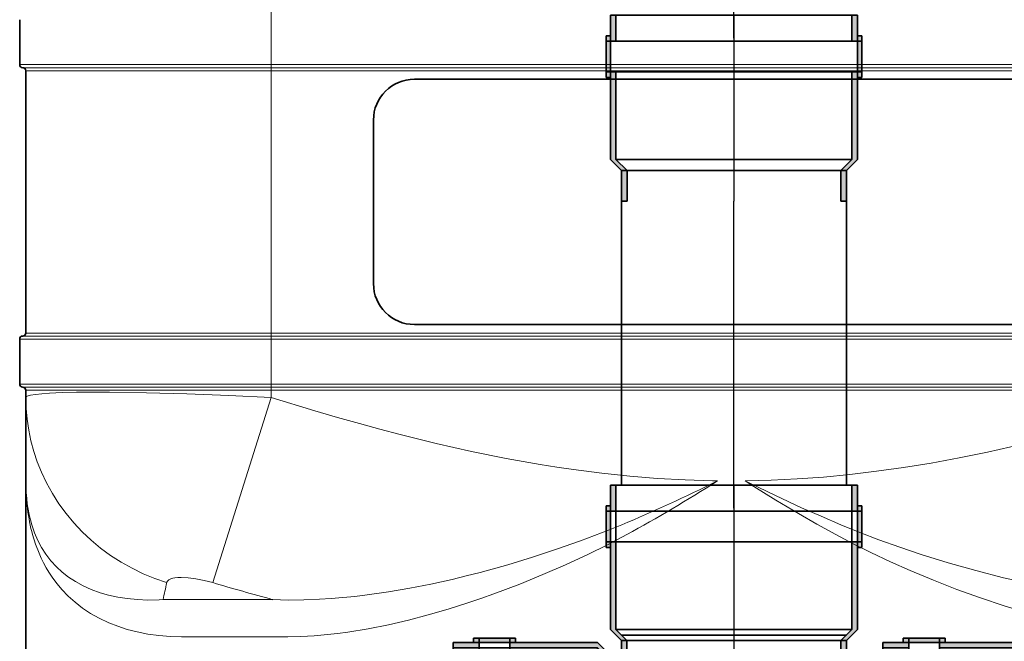
# Model space of a CAD drawing. Extents: x 33686 to 63214, y -106 to 11773.
# Drawn here: x 57486 to 57968, y 5352 to 5656 of the extents above; entities that cross this region are included whole.
import ezdxf

# ---------------------------------------------------------------- set-up
doc = ezdxf.new("R2010")
doc.units = 0
doc.header["$LTSCALE"] = 150
doc.header["$MEASUREMENT"] = 0
doc.header["$PDMODE"] = 3
doc.header["$PDSIZE"] = 50
doc.linetypes.add('DASHDOT', pattern=[18.5, 12, -3, 0.5, -3])
doc.linetypes.add('STRICHPUNKT2', pattern=[0.5, 0.25, -0.125, 0, -0.125])
for name, color, linetype in [('3_Bemaßung_Beschriftung', 5, 'Continuous'), ('Behälter_AQF570_Handloch_grau', 252, 'Continuous'), ('GW-Zulauf_Überlauf_Mittellinie', 25, 'STRICHPUNKT2')]:
    doc.layers.add(name, color=color, linetype=linetype)
doc.layers.add('GW-Zulauf_Überlauf', color=25, linetype='Continuous', lineweight=35)
doc.styles.add('Arial', font='arial.ttf')
doc.dimstyles.new('M1-10$0', dxfattribs={"dimscale": 10, "dimtxt": 3.5, "dimasz": 3, "dimexe": 1, "dimexo": 0, "dimgap": 1, "dimtad": 1, "dimdec": 0, "dimrnd": 1, "dimzin": 0, "dimdsep": 46, "dimtxsty": 'Arial', "dimcen": 1, "dimclrd": 256, "dimclre": 256, "dimclrt": 256, "dimadec": 0, "dimazin": 0, "dimtfac": 1, "dimtdec": 0, "dimtmove": 2, "dimatfit": 0, "dimfxl": 1, "dimtolj": 1, "dimtzin": 0, "dimlwd": -1, "dimarcsym": 0})

# ---------------------------------------------------------------- blocks, each defined once
blk = doc.blocks.new('*D64')
at = {"layer": '3_Bemaßung_Beschriftung', "lineweight": -2, "transparency": 16777216}
for p, q in [((58095.81, 6028.02), (58999.71, 6028.02)), ((57834.3, 4601.71), (58999.71, 4601.71))]:
    blk.add_line(p, q, dxfattribs=at)
at = {"layer": '3_Bemaßung_Beschriftung', "transparency": 16777216}
blk.add_line((58989.71, 5998.02), (58989.71, 4631.71), dxfattribs=at)
for points in [[(58984.71, 5998.02), (58994.71, 5998.02), (58989.71, 6028.02)], [(58984.71, 4631.71), (58994.71, 4631.71), (58989.71, 4601.71)]]:
    blk.add_solid(points, dxfattribs=at)
at = {"layer": 'Defpoints', "color": 0, "transparency": 16777216}
for p in [(58095.81, 6028.02), (57834.3, 4601.71), (58989.71, 4601.71)]:
    blk.add_point(p, dxfattribs=at)
at = {"layer": '3_Bemaßung_Beschriftung', "transparency": 16777216, "insert": (58943.96, 5314.86), "char_height": 70, "attachment_point": 5, "rotation": 90, "style": 'Arial'}
blk.add_mtext('\\A1;1425', dxfattribs=at)
blk = doc.blocks.new('90° T-Stück-Muffe DN110_GW-Zulauf_Überlauf')
at = {"layer": 'GW-Zulauf_Überlauf'}
h = blk.add_hatch(color=256, dxfattribs=at)
h.dxf.hatch_style = 1
h.paths.add_polyline_path([(16199.16, 38860.47), (16201.26, 38860.47), (16201.26, 38857.77), (16199.16, 38857.77)])
h.paths.add_polyline_path([(16199.16, 38857.77), (16201.26, 38857.77), (16201.26, 38842.77), (16199.16, 38842.77)])
h.paths.add_polyline_path([(16199.16, 38842.77), (16201.26, 38842.77), (16201.26, 38840.07), (16199.16, 38840.07)])
h.paths.add_polyline_path([(16196.46, 38842.77), (16199.16, 38842.77), (16199.16, 38840.07), (16199.16, 38799.87), (16193.76, 38794.47), (16191.06, 38794.47), (16196.46, 38799.87)])
h.paths.add_polyline_path([(16196.46, 38870.47), (16199.16, 38870.47), (16199.16, 38857.77), (16196.46, 38857.77)])
h.paths.add_polyline_path([(16078.36, 38870.47), (16081.06, 38870.47), (16081.06, 38857.77), (16078.36, 38857.77)])
h.paths.add_polyline_path([(16076.26, 38860.47), (16078.36, 38860.47), (16078.36, 38857.77), (16076.26, 38857.77)])
h.paths.add_polyline_path([(16076.26, 38857.77), (16078.36, 38857.77), (16078.36, 38842.77), (16076.26, 38842.77)])
h.paths.add_polyline_path([(16076.26, 38842.77), (16078.36, 38842.77), (16078.36, 38840.07), (16076.26, 38840.07)])
h = blk.add_hatch(color=256, dxfattribs=at)
h.dxf.hatch_style = 1
h.paths.add_polyline_path([(16078.36, 38842.77), (16081.06, 38842.77), (16081.06, 38799.87), (16086.46, 38794.47), (16083.76, 38794.47), (16078.36, 38799.87)])
h = blk.add_hatch(color=256, dxfattribs=at)
h.dxf.hatch_style = 1
h.paths.add_polyline_path([(16191.06, 38794.47), (16193.76, 38794.47), (16193.76, 38788.17), (16191.06, 38788.17)])
h.paths.add_polyline_path([(16083.76, 38794.47), (16086.46, 38794.47), (16086.46, 38614.17), (16083.76, 38614.17)])
h = blk.add_hatch(color=256, dxfattribs=at)
h.dxf.hatch_style = 1
h.paths.add_polyline_path([(16266.06, 38672.77), (16266.06, 38670.67), (16263.36, 38670.67), (16263.36, 38672.77)])
h.paths.add_polyline_path([(16263.36, 38672.77), (16263.36, 38670.67), (16248.36, 38670.67), (16248.36, 38672.77)])
h.paths.add_polyline_path([(16248.36, 38672.77), (16248.36, 38670.67), (16245.66, 38670.67), (16245.66, 38672.77)])
h.paths.add_polyline_path([(16248.36, 38675.47), (16248.36, 38672.77), (16245.66, 38672.77), (16205.46, 38672.77), (16200.06, 38678.17), (16200.06, 38680.87), (16205.46, 38675.47)])
h.paths.add_polyline_path([(16276.06, 38675.47), (16276.06, 38672.77), (16263.36, 38672.77), (16263.36, 38675.47)])
h.paths.add_polyline_path([(16276.06, 38793.57), (16276.06, 38790.87), (16263.36, 38790.87), (16263.36, 38793.57)])
h.paths.add_polyline_path([(16266.06, 38795.67), (16266.06, 38793.57), (16263.36, 38793.57), (16263.36, 38795.67)])
h.paths.add_polyline_path([(16263.36, 38795.67), (16263.36, 38793.57), (16248.36, 38793.57), (16248.36, 38795.67)])
h.paths.add_polyline_path([(16248.36, 38795.67), (16248.36, 38793.57), (16245.66, 38793.57), (16245.66, 38795.67)])
h = blk.add_hatch(color=256, dxfattribs=at)
h.dxf.hatch_style = 1
h.paths.add_polyline_path([(16248.36, 38793.57), (16248.36, 38790.87), (16205.46, 38790.87), (16200.06, 38785.47), (16200.06, 38788.17), (16205.46, 38793.57)])
h = blk.add_hatch(color=256, dxfattribs=at)
h.dxf.hatch_style = 1
h.paths.add_polyline_path([(16200.06, 38680.87), (16200.06, 38678.17), (16191.06, 38678.15), (16191.06, 38680.85)])
h.paths.add_polyline_path([(16200.06, 38788.17), (16200.06, 38785.47), (16191.06, 38785.47), (16191.06, 38788.17)])
h = blk.add_hatch(color=256, dxfattribs=at)
h.dxf.hatch_style = 1
h.paths.add_polyline_path([(16191.06, 38614.17), (16193.76, 38614.17), (16193.76, 38678.17), (16191.06, 38678.17)])
h = blk.add_hatch(color=256, dxfattribs=at)
h.dxf.hatch_style = 1
h.paths.add_polyline_path([(16078.36, 38650.34), (16076.26, 38650.34), (16076.26, 38647.64), (16078.36, 38647.64)])
h.paths.add_polyline_path([(16078.36, 38647.64), (16076.26, 38647.64), (16076.26, 38632.64), (16078.36, 38632.64)])
h.paths.add_polyline_path([(16078.36, 38632.64), (16076.26, 38632.64), (16076.26, 38629.94), (16078.36, 38629.94)])
h.paths.add_polyline_path([(16081.06, 38632.64), (16078.36, 38632.64), (16078.36, 38629.94), (16078.36, 38589.74), (16083.76, 38584.34), (16086.46, 38584.34), (16081.06, 38589.74)])
h.paths.add_polyline_path([(16081.06, 38660.34), (16078.36, 38660.34), (16078.36, 38647.64), (16081.06, 38647.64)])
h.paths.add_polyline_path([(16199.16, 38660.34), (16196.46, 38660.34), (16196.46, 38647.64), (16199.16, 38647.64)])
h.paths.add_polyline_path([(16201.26, 38650.34), (16199.16, 38650.34), (16199.16, 38647.64), (16201.26, 38647.64)])
h.paths.add_polyline_path([(16201.26, 38647.64), (16199.16, 38647.64), (16199.16, 38632.64), (16201.26, 38632.64)])
h.paths.add_polyline_path([(16201.26, 38632.64), (16199.16, 38632.64), (16199.16, 38629.94), (16201.26, 38629.94)])
h = blk.add_hatch(color=256, dxfattribs=at)
h.dxf.hatch_style = 1
h.paths.add_polyline_path([(16199.16, 38632.64), (16196.46, 38632.64), (16196.46, 38589.74), (16191.06, 38584.34), (16193.76, 38584.34), (16199.16, 38589.74)])
h = blk.add_hatch(color=256, dxfattribs=at)
h.dxf.hatch_style = 1
h.paths.add_polyline_path([(16086.46, 38584.34), (16083.76, 38584.34), (16083.76, 38569.34), (16086.46, 38569.34)])
h.paths.add_polyline_path([(16193.76, 38584.34), (16191.06, 38584.34), (16191.06, 38569.34), (16193.76, 38569.34)])
for p, q in [((16199.16, 38870.47), (16078.36, 38870.47)), ((16078.36, 38870.47), (16078.36, 38799.87)), ((16081.06, 38870.47), (16081.06, 38799.87)), ((16196.46, 38870.47), (16196.46, 38799.87)), ((16199.16, 38870.47), (16199.16, 38799.87)), ((16076.26, 38860.47), (16076.26, 38840.07)), ((16076.26, 38860.47), (16078.36, 38860.47)), ((16201.26, 38857.77), (16076.26, 38857.77)), ((16201.26, 38860.47), (16199.16, 38860.47)), ((16201.26, 38860.47), (16201.26, 38840.07)), ((16201.26, 38842.77), (16076.26, 38842.77)), ((16078.36, 38840.07), (16076.26, 38840.07)), ((16201.26, 38840.07), (16199.16, 38840.07)), ((16083.76, 38794.47), (16078.36, 38799.87)), ((16196.46, 38799.87), (16081.06, 38799.87)), ((16086.46, 38794.47), (16081.06, 38799.87)), ((16196.46, 38799.87), (16191.06, 38794.47)), ((16199.16, 38799.87), (16193.76, 38794.47)), ((16083.76, 38794.47), (16083.76, 38614.17)), ((16193.76, 38794.47), (16083.76, 38794.47)), ((16086.46, 38794.47), (16086.46, 38614.17)), ((16191.06, 38794.47), (16191.06, 38788.17)), ((16193.76, 38794.47), (16193.76, 38788.17)), ((16266.06, 38795.67), (16245.66, 38795.67)), ((16245.66, 38793.57), (16245.66, 38795.67)), ((16248.36, 38670.67), (16248.36, 38795.67)), ((16263.36, 38670.67), (16263.36, 38795.67)), ((16266.06, 38795.67), (16266.06, 38793.57)), ((16200.06, 38788.17), (16205.46, 38793.57)), ((16200.06, 38785.47), (16205.46, 38790.87)), ((16276.06, 38793.57), (16205.46, 38793.57)), ((16276.06, 38790.87), (16205.46, 38790.87)), ((16205.46, 38675.47), (16205.46, 38790.87)), ((16276.06, 38672.77), (16276.06, 38793.57)), ((16191.06, 38788.17), (16193.76, 38788.17)), ((16200.06, 38788.17), (16191.06, 38788.17)), ((16191.06, 38785.47), (16191.06, 38788.17)), ((16200.06, 38785.47), (16191.06, 38785.47)), ((16200.06, 38678.17), (16200.06, 38788.17)), ((16202.76, 38788.17), (16202.76, 38678.17)), ((16200.06, 38680.87), (16191.06, 38680.82)), ((16191.06, 38680.85), (16191.06, 38678.15)), ((16191.06, 38680.82), (16191.06, 38614.17)), ((16205.46, 38675.47), (16200.06, 38680.87)), ((16200.06, 38678.17), (16191.06, 38678.17)), ((16193.76, 38678.17), (16193.76, 38614.17)), ((16205.46, 38672.77), (16200.06, 38678.17)), ((16276.06, 38675.47), (16205.46, 38675.47)), ((16276.06, 38672.77), (16205.46, 38672.77)), ((16245.66, 38670.67), (16245.66, 38672.77)), ((16266.06, 38670.67), (16245.66, 38670.67)), ((16266.06, 38670.67), (16266.06, 38672.77)), ((16078.36, 38660.34), (16199.16, 38660.34)), ((16078.36, 38660.34), (16078.36, 38589.74)), ((16081.06, 38660.34), (16081.06, 38647.64)), ((16196.46, 38660.34), (16196.46, 38647.64)), ((16199.16, 38660.34), (16199.16, 38589.74)), ((16076.26, 38650.34), (16076.26, 38629.94)), ((16076.26, 38650.34), (16078.36, 38650.34)), ((16201.26, 38650.34), (16199.16, 38650.34)), ((16201.26, 38650.34), (16201.26, 38629.94)), ((16076.26, 38647.64), (16201.26, 38647.64)), ((16076.26, 38632.64), (16201.26, 38632.64)), ((16081.06, 38632.64), (16081.06, 38589.74)), ((16196.46, 38632.64), (16196.46, 38589.74)), ((16076.26, 38629.94), (16078.36, 38629.94)), ((16199.16, 38629.94), (16201.26, 38629.94)), ((16086.46, 38614.17), (16083.76, 38614.17)), ((16083.76, 38614.17), (16193.76, 38614.17)), ((16191.06, 38614.17), (16193.76, 38614.17)), ((16078.36, 38589.74), (16083.76, 38584.34)), ((16081.06, 38589.74), (16196.46, 38589.74)), ((16081.06, 38589.74), (16086.46, 38584.34)), ((16191.06, 38584.34), (16196.46, 38589.74)), ((16193.76, 38584.34), (16199.16, 38589.74)), ((16083.76, 38584.34), (16083.76, 38569.34)), ((16083.76, 38584.34), (16193.76, 38584.34)), ((16086.46, 38584.34), (16086.46, 38569.34)), ((16191.06, 38584.34), (16191.06, 38569.34)), ((16193.76, 38584.34), (16193.76, 38569.34)), ((16086.46, 38569.34), (16083.76, 38569.34)), ((16191.06, 38569.34), (16193.76, 38569.34))]:
    blk.add_line(p, q, dxfattribs=at)
at = {"layer": 'GW-Zulauf_Überlauf_Mittellinie', "ltscale": 10}
for p, q in [((16138.76, 38870.47), (16138.76, 38614.17)), ((16276.06, 38733.17), (16138.73, 38733.17)), ((16138.76, 38614.17), (16138.76, 38569.34))]:
    blk.add_line(p, q, dxfattribs=at)
blk = doc.blocks.new('Muffe DN110_GW-Zulauf_Überlauf')
at = {"layer": 'GW-Zulauf_Überlauf'}
h = blk.add_hatch(color=256, dxfattribs=at)
h.dxf.hatch_style = 1
h.paths.add_polyline_path([(15366.63, 44531.15), (15364.53, 44531.15), (15364.53, 44528.45), (15366.63, 44528.45)])
h.paths.add_polyline_path([(15366.63, 44528.45), (15364.53, 44528.45), (15364.53, 44513.45), (15366.63, 44513.45)])
h.paths.add_polyline_path([(15366.63, 44513.45), (15364.53, 44513.45), (15364.53, 44510.75), (15366.63, 44510.75)])
h.paths.add_polyline_path([(15369.33, 44513.45), (15366.63, 44513.45), (15366.63, 44510.75), (15366.63, 44470.55), (15372.03, 44465.15), (15374.73, 44465.15), (15369.33, 44470.55)])
h.paths.add_polyline_path([(15369.33, 44541.15), (15366.63, 44541.15), (15366.63, 44528.45), (15369.33, 44528.45)])
h.paths.add_polyline_path([(15487.43, 44541.15), (15484.73, 44541.15), (15484.73, 44528.45), (15487.43, 44528.45)])
h.paths.add_polyline_path([(15489.53, 44531.15), (15487.43, 44531.15), (15487.43, 44528.45), (15489.53, 44528.45)])
h.paths.add_polyline_path([(15489.53, 44528.45), (15487.43, 44528.45), (15487.43, 44513.45), (15489.53, 44513.45)])
h.paths.add_polyline_path([(15489.53, 44513.45), (15487.43, 44513.45), (15487.43, 44510.75), (15489.53, 44510.75)])
h = blk.add_hatch(color=256, dxfattribs=at)
h.dxf.hatch_style = 1
h.paths.add_polyline_path([(15487.43, 44513.45), (15484.73, 44513.45), (15484.73, 44470.55), (15479.33, 44465.15), (15482.03, 44465.15), (15487.43, 44470.55)])
h = blk.add_hatch(color=256, dxfattribs=at)
h.dxf.hatch_style = 1
h.paths.add_polyline_path([(15374.73, 44465.15), (15372.03, 44465.15), (15372.03, 44450.15), (15374.73, 44450.15)])
h.paths.add_polyline_path([(15482.03, 44465.15), (15479.33, 44465.15), (15479.33, 44450.15), (15482.03, 44450.15)])
for p, q in [((15366.63, 44541.15), (15487.43, 44541.15)), ((15366.63, 44541.15), (15366.63, 44470.55)), ((15369.33, 44541.15), (15369.33, 44528.45)), ((15484.73, 44541.15), (15484.73, 44528.45)), ((15487.43, 44541.15), (15487.43, 44470.55)), ((15364.53, 44531.15), (15364.53, 44510.75)), ((15364.53, 44531.15), (15366.63, 44531.15)), ((15489.53, 44531.15), (15487.43, 44531.15)), ((15489.53, 44531.15), (15489.53, 44510.75)), ((15364.53, 44528.45), (15489.53, 44528.45)), ((15364.53, 44513.45), (15489.53, 44513.45)), ((15364.53, 44510.75), (15366.63, 44510.75)), ((15369.33, 44513.45), (15369.33, 44470.55)), ((15484.73, 44513.45), (15484.73, 44470.55)), ((15487.43, 44510.75), (15489.53, 44510.75)), ((15366.63, 44470.55), (15372.03, 44465.15)), ((15369.33, 44470.55), (15484.73, 44470.55)), ((15369.33, 44470.55), (15374.73, 44465.15)), ((15479.33, 44465.15), (15484.73, 44470.55)), ((15482.03, 44465.15), (15487.43, 44470.55)), ((15372.03, 44465.15), (15372.03, 44450.15)), ((15372.03, 44465.15), (15482.03, 44465.15)), ((15374.73, 44465.15), (15374.73, 44450.15)), ((15479.33, 44465.15), (15479.33, 44450.15)), ((15482.03, 44465.15), (15482.03, 44450.15)), ((15374.73, 44450.15), (15372.03, 44450.15)), ((15479.33, 44450.15), (15482.03, 44450.15))]:
    blk.add_line(p, q, dxfattribs=at)
at = {"layer": 'GW-Zulauf_Überlauf_Mittellinie', "ltscale": 10}
blk.add_line((15427.03, 44541.15), (15427.03, 44450.15), dxfattribs=at)
blk = doc.blocks.new('*D58')
at = {"layer": '3_Bemaßung_Beschriftung', "lineweight": -2, "transparency": 16777216}
for p, q in [((57834.31, 6097.02), (59282.01, 6097.02)), ((57984.3, 4601.71), (59282.01, 4601.71))]:
    blk.add_line(p, q, dxfattribs=at)
at = {"layer": '3_Bemaßung_Beschriftung', "transparency": 16777216}
blk.add_line((59272.01, 6067.02), (59272.01, 4631.71), dxfattribs=at)
for points in [[(59267.01, 6067.02), (59277.01, 6067.02), (59272.01, 6097.02)], [(59267.01, 4631.71), (59277.01, 4631.71), (59272.01, 4601.71)]]:
    blk.add_solid(points, dxfattribs=at)
at = {"layer": 'Defpoints', "color": 0, "transparency": 16777216}
for p in [(57834.31, 6097.02), (57984.3, 4601.71), (59272.01, 4601.71)]:
    blk.add_point(p, dxfattribs=at)
at = {"layer": '3_Bemaßung_Beschriftung', "transparency": 16777216, "insert": (59226.26, 5349.36), "char_height": 70, "attachment_point": 5, "rotation": 90, "style": 'Arial'}
blk.add_mtext('\\A1;1495', dxfattribs=at)

msp = doc.modelspace()

# ---------------------------------------------------------------- linework, layer by layer
at = {"layer": 'Behälter_AQF570_Handloch_grau', "linetype": 'DASHDOT', "lineweight": 13, "ltscale": 0.084}
for p, q in [((57609.31, 5661.66), (57609.31, 5628.06)), ((57609.31, 5505.35), (57609.31, 5471.75))]:
    msp.add_line(p, q, dxfattribs=at)
at = {"layer": 'Behälter_AQF570_Handloch_grau', "lineweight": 35, "ltscale": 0.055}
for p, q in [((57486.31, 5633.86), (57486.31, 5655.86)), ((57486.31, 5477.55), (57486.31, 5499.55))]:
    msp.add_line(p, q, dxfattribs=at)
at = {"layer": 'Behälter_AQF570_Handloch_grau', "lineweight": 13, "ltscale": 0.055}
for p, q in [((57609.31, 5633.86), (57609.31, 5655.86)), ((57609.31, 5477.55), (57609.31, 5499.55))]:
    msp.add_line(p, q, dxfattribs=at)
at = {"layer": 'Behälter_AQF570_Handloch_grau', "lineweight": 13, "ltscale": 0.3075}
for p, q in [((57609.31, 5633.86), (57486.31, 5633.86)), ((57609.31, 5499.55), (57486.31, 5499.55)), ((57609.31, 5477.55), (57486.31, 5477.55))]:
    msp.add_line(p, q, dxfattribs=at)
at = {"layer": 'Behälter_AQF570_Handloch_grau', "lineweight": 13, "ltscale": 0.003751}
msp.add_line((57609.31, 5632.36), (57609.31, 5633.86), dxfattribs=at)
at = {"layer": 'Behälter_AQF570_Handloch_grau', "lineweight": 13}
for p, q in [((58059.31, 5633.86), (57609.31, 5633.86)), ((58059.31, 5632.36), (57609.31, 5632.36)), ((58059.31, 5630.86), (57609.31, 5630.86)), ((58059.31, 5502.55), (57609.31, 5502.55)), ((58059.31, 5501.05), (57609.31, 5501.05)), ((58059.31, 5499.55), (57609.31, 5499.55)), ((58059.31, 5477.55), (57609.31, 5477.55)), ((58059.31, 5476.05), (57609.31, 5476.05)), ((58059.31, 5474.55), (57609.31, 5474.55))]:
    msp.add_line(p, q, dxfattribs=at)
at = {"layer": 'Behälter_AQF570_Handloch_grau', "lineweight": 13, "ltscale": 0.30375}
for p, q in [((57609.31, 5632.36), (57487.81, 5632.36)), ((57609.31, 5501.05), (57487.81, 5501.05)), ((57609.31, 5476.05), (57487.81, 5476.05))]:
    msp.add_line(p, q, dxfattribs=at)
at = {"layer": 'Behälter_AQF570_Handloch_grau', "lineweight": 13, "ltscale": 0.3}
for p, q in [((57489.31, 5630.86), (57609.31, 5630.86)), ((57609.31, 5502.55), (57489.31, 5502.55)), ((57489.31, 5474.55), (57609.31, 5474.55))]:
    msp.add_line(p, q, dxfattribs=at)
at = {"layer": 'Behälter_AQF570_Handloch_grau', "lineweight": 35, "ltscale": 0.320792}
msp.add_line((57489.31, 5502.55), (57489.31, 5630.86), dxfattribs=at)
at = {"layer": 'Behälter_AQF570_Handloch_grau', "lineweight": 13, "ltscale": 0.00375}
for p, q in [((57609.31, 5632.36), (57609.31, 5630.86)), ((57609.31, 5502.55), (57609.31, 5501.05)), ((57609.31, 5499.55), (57609.31, 5501.05)), ((57609.31, 5476.05), (57609.31, 5477.55)), ((57609.31, 5476.05), (57609.31, 5474.55))]:
    msp.add_line(p, q, dxfattribs=at)
at = {"layer": 'Behälter_AQF570_Handloch_grau', "lineweight": 13, "ltscale": 0.320792}
msp.add_line((57609.31, 5502.55), (57609.31, 5630.86), dxfattribs=at)
at = {"layer": 'Behälter_AQF570_Handloch_grau', "lineweight": 35}
for p, q in [((57989.31, 5626.71), (57679.31, 5626.71)), ((57679.31, 5506.71), (57989.31, 5506.71))]:
    msp.add_line(p, q, dxfattribs=at)
at = {"layer": 'Behälter_AQF570_Handloch_grau', "lineweight": 35, "ltscale": 0.2}
msp.add_line((57659.31, 5526.71), (57659.31, 5606.71), dxfattribs=at)
at = {"layer": 'Behälter_AQF570_Handloch_grau', "lineweight": 35, "ltscale": 0.00875}
msp.add_line((57489.31, 5471.05), (57489.31, 5474.55), dxfattribs=at)
at = {"layer": 'Behälter_AQF570_Handloch_grau', "lineweight": 35, "ltscale": 0.102061}
msp.add_line((57489.31, 5430.22), (57489.31, 5471.05), dxfattribs=at)
at = {"layer": 'Behälter_AQF570_Handloch_grau', "lineweight": 13, "ltscale": 0.23758}
msp.add_line((57580.72, 5380.42), (57609.31, 5471.05), dxfattribs=at)
at = {"layer": 'Behälter_AQF570_Handloch_grau', "lineweight": 13, "ltscale": 0.00875}
msp.add_line((57609.31, 5471.05), (57609.31, 5474.55), dxfattribs=at)
at = {"layer": 'Behälter_AQF570_Handloch_grau', "lineweight": 35, "ltscale": 0.392585}
msp.add_line((57489.31, 5430.22), (57489.31, 5273.19), dxfattribs=at)
at = {"layer": 'Behälter_AQF570_Handloch_grau', "lineweight": 13, "ltscale": 0.13427}
msp.add_line((57610.12, 5372.09), (57556.42, 5372.09), dxfattribs=at)
at = {"layer": 'Behälter_AQF570_Handloch_grau', "lineweight": 13, "ltscale": 0.129928}
msp.add_line((57617.38, 5353.96), (57565.4, 5353.96), dxfattribs=at)
at = {"layer": 'Behälter_AQF570_Handloch_grau', "lineweight": 13}
for points in [[(57609.31, 5471.05), (57588.52, 5472.04), (57568.07, 5472.82), (57548.33, 5473.36), (57530.28, 5473.62), (57521.89, 5473.63), (57514.09, 5473.56), (57507.04, 5473.4), (57500.9, 5473.13), (57497.1, 5472.86), (57493.97, 5472.54), (57491.6, 5472.15), (57490.04, 5471.7), (57489.58, 5471.46), (57489.34, 5471.19), (57489.31, 5471.05)], [(57558.18, 5380.42), (57552.39, 5382.41), (57546.74, 5384.75), (57541.24, 5387.42), (57535.91, 5390.41), (57530.78, 5393.72), (57525.87, 5397.33), (57521.2, 5401.22), (57516.86, 5405.31), (57512.79, 5409.65), (57509, 5414.22), (57505.5, 5419.02), (57502.31, 5424.02), (57499.45, 5429.2), (57496.92, 5434.55), (57494.93, 5439.54), (57493.22, 5444.63), (57491.82, 5449.8), (57490.73, 5455.05), (57489.94, 5460.35), (57489.47, 5465.69), (57489.31, 5471.05)], [(57609.31, 5471.05), (57630.72, 5464.48), (57641.65, 5461.27), (57652.47, 5458.21), (57662.5, 5455.47), (57672.43, 5452.87), (57690.05, 5448.51), (57707.32, 5444.61), (57724.24, 5441.18), (57732.59, 5439.63), (57740.86, 5438.21), (57749.01, 5436.91), (57757.09, 5435.72), (57770.98, 5433.93), (57784.68, 5432.5), (57798.24, 5431.41), (57811.69, 5430.67), (57825.08, 5430.26), (57827.58, 5430.22)], [(57841.04, 5430.22), (57853.74, 5430.54), (57866.5, 5431.16), (57879.34, 5432.09), (57892.31, 5433.34), (57905.36, 5434.89), (57918.59, 5436.75), (57932.02, 5438.93), (57945.66, 5441.43), (57959.54, 5444.24), (57976.76, 5448.09), (57994.32, 5452.39), (58012.22, 5457.12), (58030.44, 5462.28), (58044.8, 5466.55), (58059.31, 5471.05)], [(57841.04, 5430.22), (57843.29, 5429.1), (57855.87, 5423.02), (57868.69, 5417.09), (57878.22, 5412.86), (57887.89, 5408.73)], [(57841.04, 5430.22), (57845.29, 5427.52), (57856.09, 5420.83), (57867.13, 5414.26), (57876.18, 5409.06), (57885.39, 5403.95)], [(57492.24, 5408.74), (57493.59, 5404.81), (57495.2, 5401.06), (57497.03, 5397.6), (57499.14, 5394.3), (57501.53, 5391.16), (57504.24, 5388.2), (57507.05, 5385.59), (57510.16, 5383.16), (57513.56, 5380.92), (57517.27, 5378.89), (57521.28, 5377.07), (57525.6, 5375.5), (57529.79, 5374.3), (57534.23, 5373.32), (57538.92, 5372.58), (57543.87, 5372.11), (57549.05, 5371.9), (57554.47, 5371.99), (57556.42, 5372.09)], [(57610.12, 5372.09), (57617.68, 5371.9), (57625.3, 5371.97), (57632.97, 5372.26), (57638.68, 5372.63), (57644.4, 5373.1), (57650.28, 5373.7), (57656.16, 5374.4), (57666.6, 5375.89), (57677.02, 5377.68), (57687.41, 5379.72), (57697.76, 5382.01), (57704.62, 5383.67), (57711.46, 5385.41), (57725.02, 5389.17), (57737.04, 5392.83), (57748.9, 5396.72), (57760.6, 5400.86), (57767.43, 5403.42), (57774.2, 5406.06), (57780.73, 5408.73)], [(57887.89, 5408.73), (57897.09, 5405), (57906.43, 5401.44), (57916.72, 5397.75), (57927.15, 5394.25), (57940.4, 5390.12), (57953.82, 5386.31), (57967.38, 5382.84), (57974.23, 5381.24), (57981.1, 5379.75), (57987.95, 5378.36), (57994.83, 5377.09), (58005.46, 5375.37), (58016.09, 5373.95), (58026.7, 5372.88), (58031.99, 5372.48), (58037.26, 5372.18), (58044.39, 5371.94), (58051.47, 5371.91), (58058.49, 5372.09)], [(57492.61, 5403.95), (57494.05, 5399.29), (57495.77, 5394.8), (57496.85, 5392.39), (57498.01, 5390.03), (57499.25, 5387.74), (57500.58, 5385.51), (57502.52, 5382.59), (57504.64, 5379.76), (57506.94, 5377.03), (57510.01, 5373.84), (57513.37, 5370.82), (57517.03, 5367.99), (57520.98, 5365.36), (57525.25, 5362.96), (57529.83, 5360.79), (57534.24, 5359.05), (57538.91, 5357.54), (57543.83, 5356.28), (57549, 5355.27), (57554.41, 5354.54), (57560.05, 5354.1), (57565.4, 5353.96)], [(57617.38, 5353.96), (57623.82, 5354.08), (57630.32, 5354.43), (57636.87, 5354.99), (57641.8, 5355.55), (57646.74, 5356.2), (57656.67, 5357.82), (57666.61, 5359.8), (57676.38, 5362.08), (57686.13, 5364.64), (57695.84, 5367.46), (57705.49, 5370.53), (57711.89, 5372.7), (57718.25, 5374.96), (57730.86, 5379.73), (57742.11, 5384.33), (57753.19, 5389.16), (57764.1, 5394.23), (57773.75, 5398.99), (57783.23, 5403.95)], [(57885.39, 5403.95), (57893.9, 5399.48), (57902.54, 5395.18), (57912.11, 5390.67), (57921.83, 5386.33), (57933.11, 5381.6), (57944.53, 5377.12), (57956.09, 5372.92), (57967.76, 5369.02), (57979.54, 5365.47), (57985.45, 5363.83), (57991.38, 5362.29), (58001.04, 5360.02), (58010.7, 5358.05), (58020.35, 5356.43), (58025.16, 5355.76), (58029.96, 5355.18), (58037.11, 5354.52), (58044.21, 5354.11), (58051.24, 5353.96)], [(57580.72, 5380.42), (57576.53, 5381.52), (57572.44, 5382.34), (57568.62, 5382.84), (57565.23, 5383.01), (57563.62, 5382.95), (57562.19, 5382.8), (57561.16, 5382.6), (57560.27, 5382.33), (57559.23, 5381.82), (57558.53, 5381.18), (57558.18, 5380.42)]]:
    msp.add_lwpolyline(points, dxfattribs=at)
at = {"layer": 'Behälter_AQF570_Handloch_grau', "lineweight": 35}
for centre, radius, start, end in [((57487.81, 5633.86), 1.5, 180, 270), ((57487.81, 5630.86), 1.5, 0, 90), ((57679.31, 5606.71), 20, 90, 180), ((57679.31, 5526.71), 20, 180, 270), ((57487.81, 5499.55), 1.5, 90, 180), ((57487.81, 5502.55), 1.5, 270, 0), ((57487.81, 5477.55), 1.5, 180, 270), ((57487.81, 5474.55), 1.5, 0, 90)]:
    msp.add_arc(centre, radius, start, end, dxfattribs=at)
at = {"layer": 'Behälter_AQF570_Handloch_grau', "lineweight": 13}
for centre, radius, start, end in [((57185.52, 5455.08), 380.07, 347.3878, 348.6709), ((57965.4, 6682.6), 1357.82, 253.5424, 254.83187)]:
    msp.add_arc(centre, radius, start, end, dxfattribs=at)
for centre, major_axis, ratio, start_param, end_param in [((60510.14, 7609.64), (3009.89, 2217.1), 0.115859, 3.056458, 3.100507), ((57935.34, 5717.96), (430.14, 339.4), 0.347693, 2.87384, 2.995493), ((57837.76, 5793.67), (417.9, 367.7), 0.533899, 4.149383, 4.251171), ((57807.73, 6040.06), (-386.66, -665.68), 0.567413, 0.751742, 0.83382)]:
    msp.add_ellipse(centre, major_axis=major_axis, ratio=ratio, start_param=start_param, end_param=end_param, dxfattribs=at)
at = {"layer": 'GW-Zulauf_Überlauf'}
for p, q in [((57780.6, 5428.06), (57780.6, 5567.01)), ((57890.6, 5428.06), (57890.6, 5567.01))]:
    msp.add_line(p, q, dxfattribs=at)
at = {"layer": 'GW-Zulauf_Überlauf_Mittellinie', "ltscale": 10}
for p, q in [((57835.6, 5646.8), (57835.6, 5796.96)), ((57835.6, 5416.86), (57835.6, 5567.01))]:
    msp.add_line(p, q, dxfattribs=at)

# ---------------------------------------------------------------- block references
at = {"layer": 'GW-Zulauf_Überlauf'}
msp.add_blockref('Muffe DN110_GW-Zulauf_Überlauf', (42408.57, -38883.14), dxfattribs=at)
at = {"layer": 'GW-Zulauf_Überlauf', "rotation": 90}
msp.add_blockref('90° T-Stück-Muffe DN110_GW-Zulauf_Überlauf', (96568.76, -10847.99), dxfattribs=at)

# ---------------------------------------------------------------- dimensions: what is measured, and where the dimension line sits
at = {"layer": '3_Bemaßung_Beschriftung'}
for base, p1, p2, picture, middle in [((59272.01, 4601.71), (57834.31, 6097.02), (57984.3, 4601.71), '*D58', (59226.26, 5349.36)), ((58989.71, 4601.71), (58095.81, 6028.02), (57834.3, 4601.71), '*D64', (58943.96, 5314.86))]:
    dim = msp.add_linear_dim(base=base, p1=p1, p2=p2, angle=90, dimstyle='M1-10$0', override={"dimtxt": 7, "dimrnd": 5, "dimtol": 0, "dimlim": 0, "dimtp": 0.1, "dimtm": 0.1, "dimtfac": 0.71, "dimtdec": 3, "dimtolj": 1, "dimtzin": 8}, dxfattribs=at)
    dim.commit()
    dim.dimension.update_dxf_attribs({"geometry": picture, "text_midpoint": middle})

doc.saveas('drawing.dxf')
